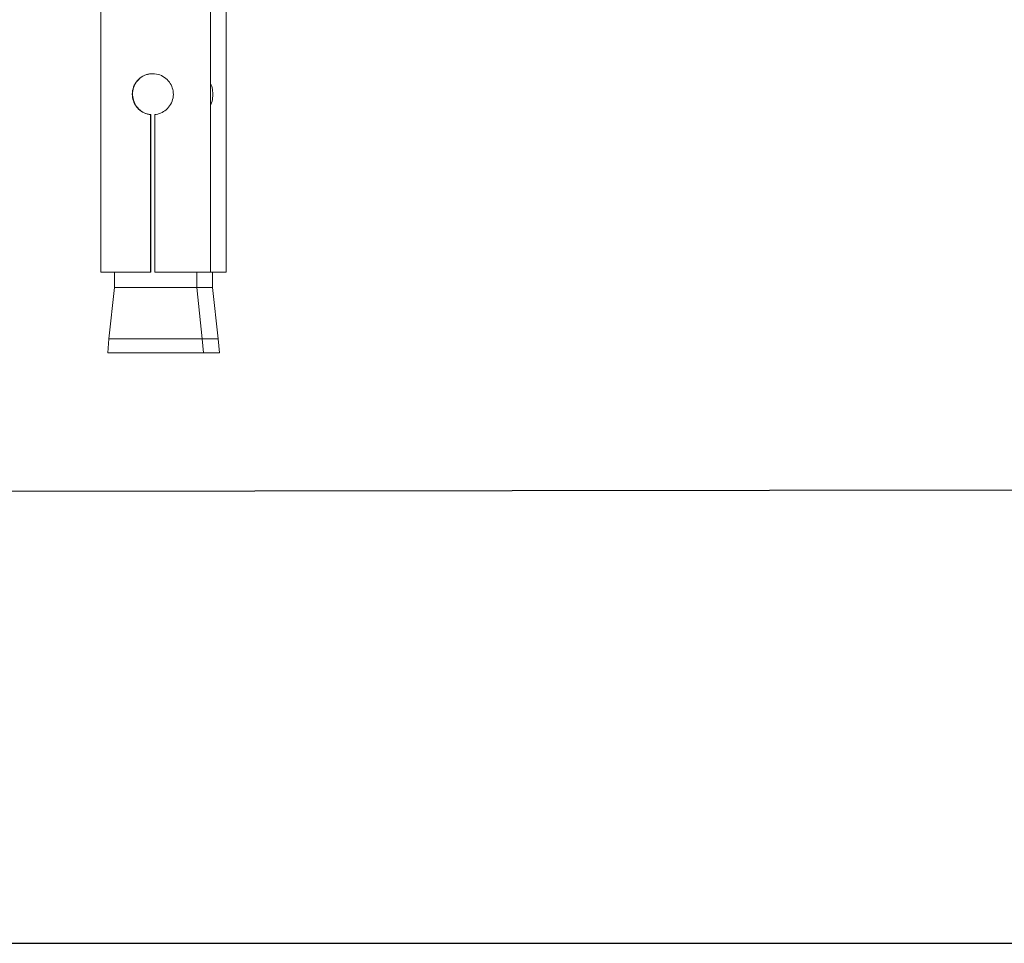
# Model space of a CAD drawing. Units: millimetres. Extents: x 126.6 to 189.6, y 85.9 to 151.5.
# Drawn here: x 164.3 to 167.9, y 85.9 to 89.3 of the extents above; entities that cross this region are included whole.
import ezdxf

# ---------------------------------------------------------------- set-up
doc = ezdxf.new("R2010")
doc.units = ezdxf.units.MM
doc.header["$PDSIZE"] = -1
doc.layers.add('COTAS', color=9, linetype='Continuous')
doc.layers.add('cuerpo', color=7, linetype='Continuous', lineweight=5)
doc.styles.add('ARIAL', font='arial.ttf')
doc.dimstyles.new('RS (E1.20)', dxfattribs={"dimtxt": 1.5, "dimasz": 0.7, "dimexe": 0.5, "dimexo": 1, "dimgap": 1, "dimtad": 0, "dimtih": 1, "dimtoh": 1, "dimdec": 0, "dimlfac": 20, "dimtxsty": 'ARIAL', "dimcen": 0, "dimclrd": 256, "dimclre": 256, "dimclrt": 256, "dimadec": 0, "dimazin": 0, "dimtfac": 1, "dimtdec": 0, "dimtofl": 0, "dimtmove": 0, "dimatfit": 3, "dimfxl": 1, "dimlwd": -1, "dimlwe": -1, "dimarcsym": 0})

# ---------------------------------------------------------------- blocks, each defined once
blk = doc.blocks.new('*D66')
at = {"layer": 'COTAS', "transparency": 16777216}
for p, q in [((162.8579, 89.9293), (162.8616, 87.07)), ((171.3238, 89.9404), (171.3275, 87.0812)), ((163.561, 87.5709), (170.6269, 87.5803)), ((171.3269, 87.5812), (172.0269, 87.5821))]:
    blk.add_line(p, q, dxfattribs=at)
for points in [[(163.5608, 87.6876), (163.5611, 87.4543), (162.861, 87.57)], [(170.6267, 87.6969), (170.627, 87.4636), (171.3269, 87.5812)]]:
    blk.add_solid(points, dxfattribs=at)
at = {"layer": 'Defpoints', "color": 0, "transparency": 16777216}
for p in [(162.8565, 90.9293), (171.3224, 90.9404), (171.3269, 87.5812)]:
    blk.add_point(p, dxfattribs=at)
at = {"layer": 'COTAS', "transparency": 16777216, "insert": (174.6149, 87.5821), "char_height": 1.5, "attachment_point": 5, "style": 'ARIAL'}
blk.add_mtext('169', dxfattribs=at)

msp = doc.modelspace()

# ---------------------------------------------------------------- linework, layer by layer
at = {"color": 3}
msp.add_lwpolyline([(189.6428, 148.9215), (126.6428, 148.9215), (126.6428, 85.9215), (189.6428, 85.9215)], close=True, dxfattribs=at)
at = {"layer": 'cuerpo'}
for p, q in [((164.5656, 90.1293), (164.5656, 88.3714)), ((164.9656, 88.3714), (164.9656, 90.1293)), ((165.0235, 88.3714), (165.0235, 89.4032)), ((164.747, 88.3714), (164.747, 88.9468)), ((164.7478, 88.9468), (164.747, 88.9468)), ((164.7478, 88.9468), (164.7478, 88.3714)), ((164.7622, 88.9468), (164.7622, 88.3714)), ((164.5656, 88.3714), (164.747, 88.3714)), ((164.6156, 88.3714), (164.6156, 88.3152)), ((164.747, 88.3714), (164.7478, 88.3714)), ((164.7622, 88.3714), (164.9656, 88.3714)), ((164.9156, 88.3152), (164.9156, 88.3714)), ((164.9656, 88.3714), (165.0235, 88.3714)), ((164.9735, 88.3152), (164.9735, 88.3714)), ((164.6156, 88.3152), (164.5953, 88.1278)), ((164.6836, 88.3152), (164.6156, 88.3152)), ((164.9156, 88.3152), (164.6836, 88.3152)), ((164.936, 88.1278), (164.9156, 88.3152)), ((164.9735, 88.3152), (164.9156, 88.3152)), ((164.9939, 88.1278), (164.9735, 88.3152)), ((164.5953, 88.1278), (164.5906, 88.0778)), ((164.5953, 88.1278), (164.936, 88.1278)), ((164.9406, 88.0778), (164.936, 88.1278)), ((164.936, 88.1278), (164.9939, 88.1278)), ((164.9985, 88.0778), (164.9939, 88.1278)), ((164.5906, 88.0778), (164.9406, 88.0778)), ((164.9406, 88.0778), (164.9985, 88.0778))]:
    msp.add_line(p, q, dxfattribs=at)
for points, knots in [([(164.7622, 88.9468), (164.7696, 88.9482), (164.7849, 88.9511), (164.8054, 88.9643), (164.8216, 88.9836), (164.8305, 89.0078), (164.8307, 89.033), (164.823, 89.0561), (164.8084, 89.0759), (164.7874, 89.0905), (164.7625, 89.0974), (164.7376, 89.0958), (164.7152, 89.0866), (164.6967, 89.0706), (164.6837, 89.0482), (164.6791, 89.0224), (164.6831, 88.9971), (164.6943, 88.9754), (164.7121, 88.9581), (164.7311, 88.9491), (164.7433, 88.9473), (164.747, 88.9468)], [0, 0, 0, 0, 0.048777, 0.101299, 0.156896, 0.213685, 0.267323, 0.318446, 0.371509, 0.42792, 0.484099, 0.537003, 0.588643, 0.642471, 0.699127, 0.758193, 0.810952, 0.863617, 0.918671, 0.975562, 1, 1, 1, 1]), ([(164.7478, 88.9468), (164.7452, 88.9471), (164.7349, 88.9485), (164.7175, 88.9554), (164.6988, 88.9708), (164.6856, 88.9923), (164.6816, 89.0106), (164.6812, 89.0283), (164.684, 89.0455), (164.695, 89.0672), (164.7126, 89.0843), (164.7339, 89.095), (164.7491, 89.0955), (164.7555, 89.0957)], [0, 0, 0, 0, 0.034895, 0.136901, 0.243496, 0.35688, 0.469096, 0.483579, 0.588138, 0.692477, 0.802377, 0.916666, 1, 1, 1, 1]), ([(164.9656, 88.982), (164.9661, 88.9827), (164.9708, 88.99), (164.9741, 89.0082), (164.9743, 89.0327), (164.971, 89.0509), (164.9666, 89.0586), (164.9656, 89.0602)], [0, 0, 0, 0, 0.035804, 0.348488, 0.643824, 0.925315, 1, 1, 1, 1])]:
    msp.add_open_spline(points, degree=3, knots=knots, dxfattribs=at)

# ---------------------------------------------------------------- dimensions: what is measured, and where the dimension line sits
at = {"layer": 'COTAS'}
dim = msp.add_linear_dim(base=(171.3269, 87.5812), p1=(162.8565, 90.9293), p2=(171.3224, 90.9404), angle=0.0757, dimstyle='RS (E1.20)', dxfattribs=at)
dim.commit()
dim.dimension.update_dxf_attribs({"geometry": '*D66', "text_midpoint": (174.6149, 87.5821), "dimtype": 161})

doc.saveas('drawing.dxf')
